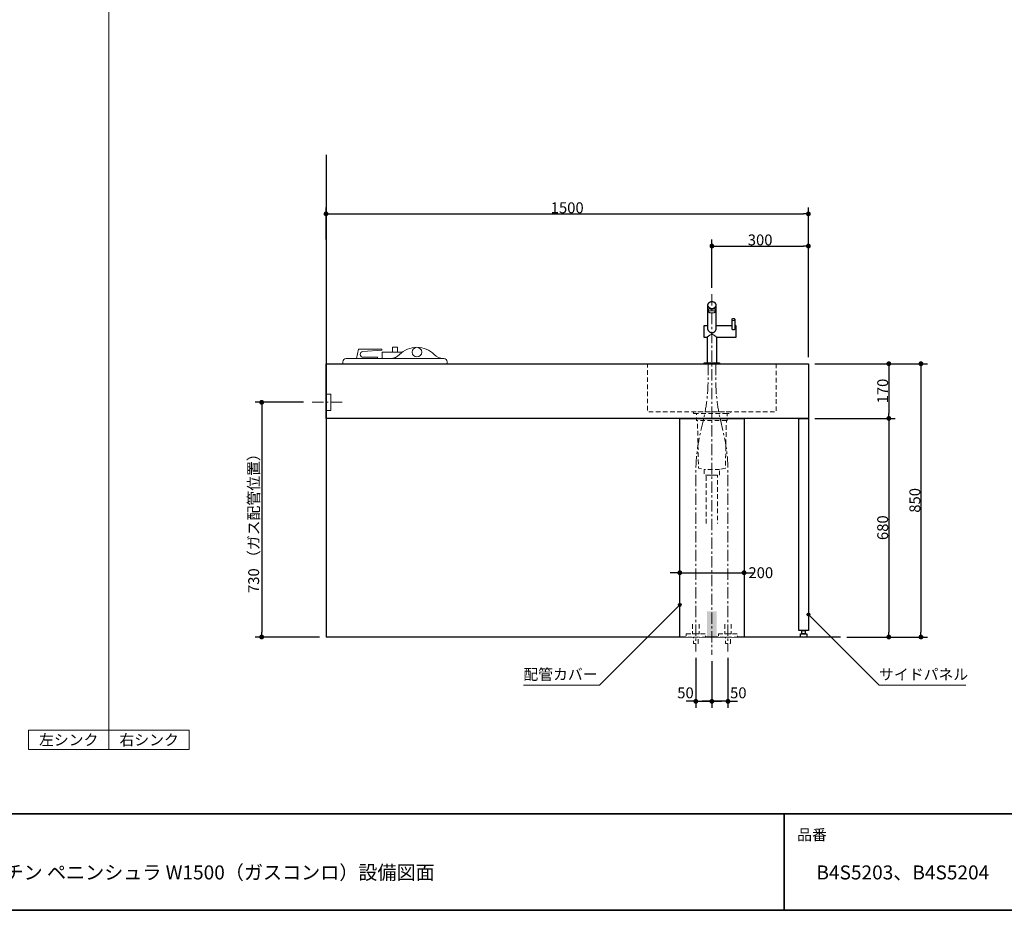
# Model space of a CAD drawing. Units: millimetres. Extents: x -4275 to 7850, y -3045 to 3045.
# Drawn here: x -1277 to 1784, y -2770 to 0 of the extents above; entities that cross this region are included whole.
import ezdxf

# ---------------------------------------------------------------- set-up
doc = ezdxf.new("R2010")
doc.units = ezdxf.units.MM
doc.header["$LTSCALE"] = 20
doc.header["$PDMODE"] = 1
doc.header["$PDSIZE"] = -2
doc.linetypes.add('ラインタイプ-1', pattern=[1.11, 0.71, -0.4])
doc.linetypes.add('ラインタイプ-3', pattern=[2.91, 1.76, -0.4, 0.35, -0.4])
for name, color, linetype, lineweight in [('1図面枠', 7, 'Continuous', 15), ('2寸法-1', 7, 'Continuous', 15), ('2寸法-2', 7, 'Continuous', 15), ('2寸法-3', 7, 'Continuous', 15), ('4給排水', 7, 'Continuous', 15), ('5ボウル・キャビネット', 7, 'Continuous', 15)]:
    doc.layers.add(name, color=color, linetype=linetype, lineweight=lineweight)
doc.styles.add('MS PGothic', font='txt', dxfattribs={"bigfont": 'MS PGothic'})
doc.styles.get("Standard").update_dxf_attribs({"font": 'txt', "bigfont": 'BIGFONT.SHX'})
doc.dimstyles.new('SANWA-1', dxfattribs={"dimtxt": 33.826244, "dimasz": 15.006836, "dimexe": 20, "dimexo": 20, "dimgap": 2, "dimtad": 1, "dimdec": 8, "dimdsep": 46, "dimtxsty": 'MS PGothic', "dimblk": 'DOT', "dimblk1": 'DOT', "dimblk2": 'DOT', "dimcen": 0, "dimazin": 0, "dimtfac": 0.8, "dimtdec": 8, "dimtix": 1, "dimtmove": 0, "dimatfit": 0, "dimldrblk": 'DOT', "dimfxl": 1, "dimfrac": 2, "dimtolj": 1, "dimarcsym": 0})

# ---------------------------------------------------------------- blocks, each defined once
blk = doc.blocks.new('グループ-2')
at = {"layer": '1図面枠', "color": 7, "linetype": 'Continuous', "lineweight": 35}
for p, q in [((-4000, -2470), (4000, -2470)), ((1100, -2470), (1100, -2770))]:
    blk.add_line(p, q, dxfattribs=at)
at = {"layer": '1図面枠', "color": 7, "linetype": 'Continuous', "lineweight": 35, "flags": 128}
blk.add_lwpolyline([(-4000, 2770), (4000, 2770), (4000, -2770), (-4000, -2770)], close=True, dxfattribs=at)
blk = doc.blocks.new('図面枠')
at = {"layer": '1図面枠', "color": 7}
blk.add_blockref('グループ-2', (0, 0), dxfattribs=at)
at = {"layer": '1図面枠', "color": 7, "insert": (1140, -2518.2), "char_height": 33.826, "attachment_point": 1, "line_spacing_factor": 0.870768}
blk.add_mtext('{\\fMS PGothic|b0|i0|c128|p0;品番}', dxfattribs=at)
blk = doc.blocks.new('_Dot')
at = {"color": 0, "linetype": 'ByBlock', "lineweight": -2}
blk.add_line((-0.5, 0), (-1, 0), dxfattribs=at)
at = {"color": 0, "linetype": 'ByBlock', "const_width": 0.5}
blk.add_lwpolyline([(-0.25, 0, 1), (0.25, 0, 1)], format="xyb", close=True, dxfattribs=at)
blk = doc.blocks.new('*D41')
at = {"layer": '2寸法-2', "color": 0, "linetype": 'Continuous', "lineweight": -2}
for p, q in [((925, -1985), (925, -2140)), ((875, -1995), (875, -2140)), ((860, -2120), (845, -2120)), ((925, -2120), (875, -2120)), ((940, -2120), (955, -2120))]:
    blk.add_line(p, q, dxfattribs=at)
at = {"layer": 'Defpoints', "color": 0}
for p in [(875, -1975), (925, -1965), (875, -2120)]:
    blk.add_point(p, dxfattribs=at)
at = {"layer": '2寸法-2', "color": 0, "lineweight": -2, "xscale": 15.0068359375, "yscale": 15.0068359375, "zscale": 15.0068359375}
blk.add_blockref('_Dot', (875, -2120), dxfattribs=at)
at = {"layer": '2寸法-2', "color": 0, "lineweight": -2, "xscale": 15.0068359375, "yscale": 15.0068359375, "zscale": 15.0068359375, "rotation": 180}
blk.add_blockref('_Dot', (925, -2120), dxfattribs=at)
at = {"layer": '2寸法-2', "color": 0, "lineweight": 15, "insert": (957.1, -2093.6), "char_height": 33.83, "attachment_point": 5, "style": 'MS PGothic'}
blk.add_mtext('\\A1;50', dxfattribs=at)
blk = doc.blocks.new('*D45')
at = {"layer": '2寸法-1', "color": 0, "linetype": 'Continuous', "lineweight": -2}
for p, q in [((1195, -1070), (1445, -1070)), ((1425, -1085), (1425, -1225)), ((1195, -1240), (1445, -1240))]:
    blk.add_line(p, q, dxfattribs=at)
at = {"layer": 'Defpoints', "color": 0}
for p in [(1175, -1070), (1175, -1240), (1425, -1240)]:
    blk.add_point(p, dxfattribs=at)
at = {"layer": '2寸法-1', "color": 0, "lineweight": -2, "xscale": 15.0068359375, "yscale": 15.0068359375, "zscale": 15.0068359375}
for p, rotation in [((1425, -1070), 90.00000000000007), ((1425, -1240), 270.0000000000001)]:
    blk.add_blockref('_Dot', p, dxfattribs=dict(at, rotation=rotation))
at = {"layer": '2寸法-1', "color": 0, "insert": (1406, -1155), "char_height": 33.83, "attachment_point": 5, "rotation": 90, "style": 'MS PGothic'}
blk.add_mtext('\\A1;170', dxfattribs=at)
blk = doc.blocks.new('*D46')
at = {"layer": '2寸法-1', "color": 0, "linetype": 'Continuous', "lineweight": -2}
for p, q in [((875, -834), (875, -684)), ((890, -704), (1160, -704)), ((1175, -1050), (1175, -684))]:
    blk.add_line(p, q, dxfattribs=at)
at = {"layer": 'Defpoints', "color": 0}
for p in [(1175, -704), (875, -854), (1175, -1070)]:
    blk.add_point(p, dxfattribs=at)
at = {"layer": '2寸法-1', "color": 0, "lineweight": -2, "xscale": 15.0068359375, "yscale": 15.0068359375, "zscale": 15.0068359375, "rotation": 180}
blk.add_blockref('_Dot', (875, -704), dxfattribs=at)
at = {"layer": '2寸法-1', "color": 0, "lineweight": -2, "xscale": 15.0068359375, "yscale": 15.0068359375, "zscale": 15.0068359375}
blk.add_blockref('_Dot', (1175, -704), dxfattribs=at)
at = {"layer": '2寸法-1', "color": 0, "lineweight": 15, "insert": (1025, -685), "char_height": 33.83, "attachment_point": 5, "style": 'MS PGothic'}
blk.add_mtext('\\A1;300', dxfattribs=at)
blk = doc.blocks.new('*D47')
at = {"layer": '2寸法-1', "color": 0, "linetype": 'Continuous', "lineweight": -2}
for p, q in [((-325, -684), (-325, -584)), ((-310, -604), (1160, -604)), ((1175, -684), (1175, -584))]:
    blk.add_line(p, q, dxfattribs=at)
at = {"layer": 'Defpoints', "color": 0}
for p in [(1175, -604), (-325, -704), (1175, -704)]:
    blk.add_point(p, dxfattribs=at)
at = {"layer": '2寸法-1', "color": 0, "lineweight": -2, "xscale": 15.0068359375, "yscale": 15.0068359375, "zscale": 15.0068359375, "rotation": 180}
blk.add_blockref('_Dot', (-325, -604), dxfattribs=at)
at = {"layer": '2寸法-1', "color": 0, "lineweight": -2, "xscale": 15.0068359375, "yscale": 15.0068359375, "zscale": 15.0068359375}
blk.add_blockref('_Dot', (1175, -604), dxfattribs=at)
at = {"layer": '2寸法-1', "color": 0, "lineweight": 15, "insert": (425, -585), "char_height": 33.83, "attachment_point": 5, "style": 'MS PGothic'}
blk.add_mtext('\\A1;1500', dxfattribs=at)
blk = doc.blocks.new('*D48')
at = {"layer": '2寸法-2', "color": 0, "linetype": 'Continuous', "lineweight": -2}
for p, q in [((825, -1985), (825, -2140)), ((875, -1995), (875, -2140)), ((810, -2120), (795, -2120)), ((825, -2120), (875, -2120)), ((890, -2120), (905, -2120))]:
    blk.add_line(p, q, dxfattribs=at)
at = {"layer": 'Defpoints', "color": 0}
for p in [(825, -1965), (875, -1975), (875, -2120)]:
    blk.add_point(p, dxfattribs=at)
at = {"layer": '2寸法-2', "color": 0, "lineweight": -2, "xscale": 15.0068359375, "yscale": 15.0068359375, "zscale": 15.0068359375}
blk.add_blockref('_Dot', (825, -2120), dxfattribs=at)
at = {"layer": '2寸法-2', "color": 0, "lineweight": -2, "xscale": 15.0068359375, "yscale": 15.0068359375, "zscale": 15.0068359375, "rotation": 180}
blk.add_blockref('_Dot', (875, -2120), dxfattribs=at)
at = {"layer": '2寸法-2', "color": 0, "lineweight": 15, "insert": (792.8, -2093.6), "char_height": 33.83, "attachment_point": 5, "style": 'MS PGothic'}
blk.add_mtext('\\A1;50', dxfattribs=at)
blk = doc.blocks.new('*D49')
at = {"layer": '2寸法-2', "color": 0, "linetype": 'Continuous', "lineweight": -2}
for p, q in [((775, -1700), (775, -1700)), ((975, -1700), (975, -1700)), ((760, -1720), (745, -1720)), ((775, -1720), (975, -1720)), ((990, -1720), (1005, -1720))]:
    blk.add_line(p, q, dxfattribs=at)
at = {"layer": 'Defpoints', "color": 0}
for p in [(775, -1720), (975, -1720), (975, -1720)]:
    blk.add_point(p, dxfattribs=at)
at = {"layer": '2寸法-2', "color": 0, "lineweight": -2, "xscale": 15.0068359375, "yscale": 15.0068359375, "zscale": 15.0068359375}
blk.add_blockref('_Dot', (775, -1720), dxfattribs=at)
at = {"layer": '2寸法-2', "color": 0, "lineweight": -2, "xscale": 15.0068359375, "yscale": 15.0068359375, "zscale": 15.0068359375, "rotation": 180}
blk.add_blockref('_Dot', (975, -1720), dxfattribs=at)
at = {"layer": '2寸法-2', "color": 0, "lineweight": 15, "insert": (1027, -1720), "char_height": 33.83, "attachment_point": 5, "style": 'MS PGothic'}
blk.add_mtext('\\A1;200', dxfattribs=at)
blk = doc.blocks.new('*D50')
at = {"layer": '2寸法-1', "color": 0, "linetype": 'Continuous', "lineweight": -2}
for p, q in [((1195, -1240), (1445, -1240)), ((1425, -1255), (1425, -1905)), ((1295, -1920), (1445, -1920))]:
    blk.add_line(p, q, dxfattribs=at)
at = {"layer": 'Defpoints', "color": 0}
for p in [(1175, -1240), (1275, -1920), (1425, -1920)]:
    blk.add_point(p, dxfattribs=at)
at = {"layer": '2寸法-1', "color": 0, "lineweight": -2, "xscale": 15.0068359375, "yscale": 15.0068359375, "zscale": 15.0068359375}
for p, rotation in [((1425, -1240), 90.0000000000001), ((1425, -1920), 270.0000000000001)]:
    blk.add_blockref('_Dot', p, dxfattribs=dict(at, rotation=rotation))
at = {"layer": '2寸法-1', "color": 0, "insert": (1406, -1580), "char_height": 33.83, "attachment_point": 5, "rotation": 90, "style": 'MS PGothic'}
blk.add_mtext('\\A1;680', dxfattribs=at)
blk = doc.blocks.new('*D51')
at = {"layer": '2寸法-1', "color": 0, "linetype": 'Continuous', "lineweight": -2}
for p, q in [((1445, -1070), (1545, -1070)), ((1525, -1085), (1525, -1905)), ((1445, -1920), (1545, -1920))]:
    blk.add_line(p, q, dxfattribs=at)
at = {"layer": 'Defpoints', "color": 0}
for p in [(1425, -1070), (1425, -1920), (1525, -1920)]:
    blk.add_point(p, dxfattribs=at)
at = {"layer": '2寸法-1', "color": 0, "lineweight": -2, "xscale": 15.0068359375, "yscale": 15.0068359375, "zscale": 15.0068359375}
for p, rotation in [((1525, -1070), 90), ((1525, -1920), 270)]:
    blk.add_blockref('_Dot', p, dxfattribs=dict(at, rotation=rotation))
at = {"layer": '2寸法-1', "color": 0, "lineweight": 15, "insert": (1506, -1495), "char_height": 33.83, "attachment_point": 5, "rotation": 90, "style": 'MS PGothic'}
blk.add_mtext('\\A1;850', dxfattribs=at)
blk = doc.blocks.new('*D52')
at = {"layer": '2寸法-1', "color": 0, "linetype": 'Continuous', "lineweight": -2}
for p, q in [((-395, -1190), (-545, -1190)), ((-525, -1205), (-525, -1905)), ((-345, -1920), (-545, -1920))]:
    blk.add_line(p, q, dxfattribs=at)
at = {"layer": 'Defpoints', "color": 0}
for p in [(-375, -1190), (-525, -1920), (-325, -1920)]:
    blk.add_point(p, dxfattribs=at)
at = {"layer": '2寸法-1', "color": 0, "lineweight": -2, "xscale": 15.0068359375, "yscale": 15.0068359375, "zscale": 15.0068359375}
for p, rotation in [((-525, -1190), 90), ((-525, -1920), 270)]:
    blk.add_blockref('_Dot', p, dxfattribs=dict(at, rotation=rotation))
at = {"layer": '2寸法-1', "color": 0, "lineweight": 15, "insert": (-549.9, -1555), "char_height": 33.826, "attachment_point": 5, "rotation": 90, "style": 'MS PGothic'}
blk.add_mtext('\\A1;730 （ガス配管位置）', dxfattribs=at)
blk = doc.blocks.new('グループ-7')
at = {"layer": '5ボウル・キャビネット', "color": 7, "linetype": 'Continuous', "lineweight": 15, "flags": 128}
blk.add_lwpolyline([(-210.2, -1032), (-151.5, -1027.8), (-151.5, -1024.4), (-223.8, -1024.4), (-230.6, -1054), (-164.5, -1054), (-164.5, -1050), (-209.5, -1050, -0.40373), (-218.5, -1041.3, -0.40373)], format="xyb", close=True, dxfattribs=at)
blk.add_lwpolyline([(-150.5, -1034), (-70.5, -1034), (-70.5, -1054), (-150.5, -1054)], close=True, dxfattribs=at)
at = {"color": 255, "linetype": 'Continuous', "lineweight": 15}
blk.add_wipeout([(-124.9, -1054), (-120.9, -1053.8), (-116.9, -1053.2), (-113.1, -1052.2), (-109.3, -1050.8), (-105.7, -1049.1), (-102.3, -1047), (-99.1, -1044.6), (-96.2, -1041.8), (-90.7, -1036.7), (-84.7, -1032.1), (-78.3, -1028.2), (-71.5, -1024.9), (-64.5, -1022.4), (-57.2, -1020.5), (-49.8, -1019.4), (-42.3, -1019), (-34.8, -1019.4), (-27.4, -1020.5), (-20.1, -1022.4), (-13, -1024.9), (-6.3, -1028.2), (0.1, -1032.1), (6.1, -1036.7), (11.6, -1041.8), (14.5, -1044.6), (17.7, -1047), (21.1, -1049.1), (24.7, -1050.8), (28.5, -1052.2), (32.4, -1053.2), (36.3, -1053.8), (40.3, -1054)], dxfattribs=at).dxf.layer = '5ボウル・キャビネット'
at = {"layer": '5ボウル・キャビネット', "color": 7, "linetype": 'Continuous', "lineweight": 15, "flags": 128}
blk.add_lwpolyline([(-124.9, -1054, 0.203092), (-96.2, -1041.8, -0.203092), (-42.3, -1019, -0.203092), (11.6, -1041.8, 0.203092), (40.3, -1054)], format="xyb", dxfattribs=at)
blk.add_lwpolyline([(-118, -1019), (-103, -1019), (-103, -1034), (-118, -1034)], close=True, dxfattribs=at)
blk.add_lwpolyline([(-272.5, -1064, -0.414214), (-262.5, -1054), (41.5, -1054, -0.414214), (51.5, -1064), (51.5, -1070), (-272.5, -1070)], format="xyb", close=True, dxfattribs=at)
at = {"layer": '5ボウル・キャビネット', "color": 7, "linetype": 'Continuous', "lineweight": 15}
blk.add_ellipse((-42.3, -1034), major_axis=(15, 0), ratio=1, dxfattribs=at)
blk = doc.blocks.new('グループ-11')
at = {"layer": '4給排水', "color": 7, "linetype": 'ラインタイプ-1', "lineweight": 15}
for p, q in [((922.5, -1225), (827.5, -1225)), ((920, -1247), (830, -1247)), ((899, -1399), (851, -1399))]:
    blk.add_line(p, q, dxfattribs=at)
at = {"layer": '4給排水', "color": 7, "linetype": 'ラインタイプ-1', "lineweight": 15, "flags": 128}
blk.add_lwpolyline([(817.5, -1225), (827.5, -1225), (827.5, -1247), (830, -1247), (833.2, -1394.4), (851, -1399), (851, -1417), (899, -1417), (899, -1399), (916.8, -1394.4), (920, -1247), (922.5, -1247), (922.5, -1225), (932.5, -1225), (932.5, -1220), (817.5, -1220)], close=True, dxfattribs=at)
blk.add_lwpolyline([(857.5, -1567), (857.5, -1417), (892.5, -1417), (892.5, -1567)], dxfattribs=at)
at = {"layer": '4給排水', "color": 7, "linetype": 'ラインタイプ-1', "lineweight": 15}
blk.add_solid([(890, -1840), (890, -1920), (860, -1840), (860, -1920)], dxfattribs=at)
blk = doc.blocks.new('グループ-19')
at = {"layer": '4給排水', "color": 7, "linetype": 'Continuous', "lineweight": 15}
blk.add_line((950, -960.4), (950, -963.6), dxfattribs=at)
at = {"layer": '4給排水', "color": 7, "linetype": 'Continuous', "lineweight": 30, "flags": 128}
for points in [[(873.8, -974.6), (872.5, -974.4), (871.3, -974), (870.2, -973.4), (869.1, -972.8), (868.1, -972), (867.1, -971.1), (866.3, -970.2), (865.5, -969.2), (864.7, -968.2), (864.1, -967.1), (863.5, -965.9), (863.1, -964.8), (862.8, -963.6), (862.6, -962.4), (862.5, -961.8), (862.5, -961.3), (862.5, -887.5), (862.6, -886.5), (862.7, -885.5), (863, -884.5), (863.4, -883.5), (863.9, -882.5), (864.5, -881.6), (865.3, -880.7), (866.2, -879.8), (867.1, -879.1), (868.2, -878.4), (869.3, -877.9), (870.4, -877.4), (871.6, -877.1), (872.7, -876.9), (873.9, -876.7), (875, -876.7), (876.1, -876.7), (877.3, -876.9), (878.4, -877.1), (879.6, -877.4), (880.7, -877.9), (881.8, -878.4), (882.9, -879.1), (883.8, -879.8), (884.7, -880.7), (885.5, -881.6), (886.1, -882.5), (886.6, -883.5), (887, -884.5), (887.3, -885.5), (887.4, -886.5), (887.5, -887.5), (887.5, -961.2), (887.5, -961.8), (887.4, -962.4), (887.2, -963.5), (886.9, -964.7), (886.5, -965.8), (886, -966.9), (885.4, -968), (884.7, -969.1), (883.9, -970.1), (883, -971), (882, -971.9), (881, -972.7), (879.9, -973.3), (878.8, -973.9), (877.6, -974.3), (876.3, -974.6), (875.7, -974.7), (875.1, -974.7), (874.4, -974.7)], [(940.5, -964.7), (940.1, -964.5), (939.8, -964.3), (939.5, -964.1), (939.2, -963.8), (938.9, -963.5), (938.7, -963.3), (938.5, -962.9), (938.3, -962.6), (938.2, -962.3), (938.1, -961.9), (938, -961.6), (938, -961.3), (938, -932.5), (938, -932.2), (938.1, -931.9), (938.2, -931.5), (938.3, -931.2), (938.4, -930.9), (938.7, -930.6), (938.9, -930.3), (939.2, -930.1), (939.5, -929.8), (939.8, -929.6), (940.2, -929.4), (940.5, -929.3), (940.9, -929.2), (941.3, -929.1), (941.6, -929), (942, -929), (942.4, -929), (942.7, -929.1), (943.1, -929.2), (943.5, -929.3), (943.8, -929.4), (944.2, -929.6), (944.5, -929.8), (944.8, -930.1), (945.1, -930.3), (945.3, -930.6), (945.6, -930.9), (945.7, -931.2), (945.8, -931.5), (945.9, -931.9), (946, -932.2), (946, -932.5), (946, -961.2), (946, -961.6), (945.9, -961.9), (945.8, -962.3), (945.7, -962.6), (945.5, -962.9), (945.3, -963.2), (945.1, -963.5), (944.8, -963.8), (944.5, -964.1), (944.2, -964.3), (943.9, -964.5), (943.5, -964.6), (943.2, -964.8), (942.8, -964.9), (942.4, -964.9), (942, -964.9), (941.6, -964.9), (941.2, -964.9), (940.8, -964.8)], [(941.2, -964.9), (940.8, -964.8), (940.5, -964.7), (940.1, -964.5), (939.8, -964.3), (939.5, -964.1), (939.2, -963.8), (938.9, -963.5), (938.7, -963.3), (938.5, -962.9), (938.3, -962.6), (938.2, -962.3), (938.1, -961.9), (938, -961.6), (938, -961.3), (938, -952.5), (887.5, -952.5), (887.5, -961.2), (887.5, -961.8), (887.4, -962.4), (887.2, -963.5), (886.9, -964.7), (886.5, -965.8), (886, -966.9), (885.4, -968), (884.7, -969.1), (883.9, -970.1), (883, -971), (882, -971.9), (881, -972.7), (879.9, -973.3), (878.8, -973.9), (877.6, -974.3), (876.3, -974.6), (875.7, -974.7), (875.1, -974.7), (874.4, -974.7), (873.8, -974.6), (872.5, -974.4), (871.3, -974), (870.2, -973.4), (869.1, -972.8), (868.1, -972), (867.1, -971.1), (866.3, -970.2), (865.5, -969.2), (864.7, -968.2), (864.1, -967.1), (863.5, -965.9), (863.1, -964.8), (862.8, -963.6), (862.6, -962.4), (862.5, -961.8), (862.5, -961.3), (862.5, -952.5), (850, -952.5), (850, -987.5), (860, -987.5), (860, -1067), (890, -1067), (890, -987.5), (950, -987.5), (950, -952.5), (946, -952.5), (946, -961.2), (946, -961.6), (945.9, -961.9), (945.8, -962.3), (945.7, -962.6), (945.5, -962.9), (945.3, -963.2), (945.1, -963.5), (944.8, -963.8), (944.5, -964.1), (944.2, -964.3), (943.9, -964.5), (943.5, -964.6), (943.2, -964.8), (942.8, -964.9), (942.4, -964.9), (942, -964.9), (941.6, -964.9)], [(851, -1067), (899, -1067), (899, -1070), (851, -1070)]]:
    blk.add_lwpolyline(points, close=True, dxfattribs=at)
at = {"layer": '4給排水', "color": 7, "linetype": 'Continuous', "lineweight": 15, "flags": 128}
for points in [[(887.5, -887.5), (887.4, -888.5), (887.3, -889.5), (887, -890.5), (886.6, -891.5), (886.1, -892.5), (885.5, -893.4), (884.7, -894.3), (883.8, -895.2), (882.9, -895.9), (881.8, -896.6), (880.7, -897.1), (879.6, -897.6), (878.4, -897.9), (877.3, -898.1), (876.1, -898.3), (875, -898.3), (873.9, -898.3), (872.7, -898.1), (871.6, -897.9), (870.4, -897.6), (869.3, -897.1), (868.2, -896.6), (867.1, -895.9), (866.2, -895.2), (865.3, -894.3), (864.5, -893.4), (863.9, -892.5), (863.4, -891.5), (863, -890.5), (862.7, -889.5), (862.6, -888.5), (862.5, -887.5)], [(885.5, -908.5), (885.5, -908.2), (885.3, -907.9), (885.1, -907.5), (884.8, -907.2), (884.3, -906.9), (883.8, -906.6), (883.2, -906.3), (882.4, -906), (881.6, -905.7), (880.7, -905.5), (879.8, -905.3), (878.9, -905.2), (877.9, -905.1), (876.9, -905), (875.9, -905), (875, -904.9), (874.1, -905), (873.1, -905), (872.1, -905.1), (871.1, -905.2), (870.2, -905.3), (869.3, -905.5), (868.4, -905.7), (867.6, -906), (866.8, -906.3), (866.2, -906.6), (865.7, -906.9), (865.2, -907.2), (864.9, -907.5), (864.7, -907.9), (864.5, -908.2), (864.5, -908.5)], [(946, -932.5), (946, -932.8), (945.9, -933.1), (945.8, -933.5), (945.7, -933.8), (945.6, -934.1), (945.3, -934.4), (945.1, -934.7), (944.8, -934.9), (944.5, -935.2), (944.2, -935.4), (943.8, -935.6), (943.5, -935.7), (943.1, -935.8), (942.7, -935.9), (942.4, -936), (942, -936), (941.6, -936), (941.3, -935.9), (940.9, -935.8), (940.5, -935.7), (940.2, -935.6), (939.8, -935.4), (939.5, -935.2), (939.2, -934.9), (938.9, -934.7), (938.7, -934.4), (938.4, -934.1), (938.3, -933.8), (938.2, -933.5), (938.1, -933.1), (938, -932.8), (938, -932.5)], [(890, -987.5), (889.9, -987.4), (889.7, -987.2), (889.3, -986.9), (888.7, -986.4), (888, -985.8), (887.2, -985.2), (886.4, -984.5), (885.4, -983.8), (884.4, -983), (883.3, -982.2), (882.1, -981.5), (880.8, -980.7), (879.5, -980.1), (878.1, -979.5), (876.6, -979.1), (875.8, -979), (875, -979), (874.2, -979), (873.4, -979.2), (872.6, -979.3), (871.1, -979.8), (869.7, -980.4), (868.4, -981.2), (867.2, -981.9), (866.1, -982.7), (865, -983.5), (864, -984.2), (863.1, -984.9), (862.3, -985.6), (861.6, -986.2), (861, -986.7), (860.5, -987.1), (860, -987.5), (860, -987.5), (860.1, -987.4), (860.2, -987.3)]]:
    blk.add_lwpolyline(points, dxfattribs=at)
blk.add_lwpolyline([(877.3, -900), (876.8, -900.1), (876.2, -900.1), (875.7, -900.1), (875.1, -900.1), (874.6, -900.1), (874, -900.1), (872.9, -900), (871.9, -900), (870.9, -899.9), (869.9, -899.7), (869.1, -899.6), (868.3, -899.5), (867.5, -899.3), (866.8, -899.2), (866.2, -899.1), (865.7, -899), (865.3, -899), (864.9, -899.1), (864.7, -899.2), (864.6, -899.4), (864.5, -899.6), (864.5, -899.8), (864.5, -900.1), (864.5, -908.5), (864.5, -908.9), (864.7, -909.2), (864.9, -909.5), (865.2, -909.9), (865.7, -910.2), (866.2, -910.5), (866.8, -910.8), (867.6, -911.1), (868.4, -911.3), (869.3, -911.5), (870.2, -911.7), (871.1, -911.9), (872.1, -912), (873.1, -912.1), (874.1, -912.1), (875, -912.1), (875.9, -912.1), (876.9, -912.1), (877.9, -912), (878.9, -911.9), (879.8, -911.7), (880.7, -911.5), (881.6, -911.3), (882.4, -911.1), (883.2, -910.8), (883.8, -910.5), (884.3, -910.2), (884.8, -909.9), (885.1, -909.5), (885.3, -909.2), (885.5, -908.9), (885.5, -908.5), (885.5, -900), (885.5, -899.7), (885.4, -899.5), (885.4, -899.3), (885.3, -899.2), (884.9, -899), (884.5, -899), (884.1, -899), (883.5, -899.1), (882.8, -899.2), (882.1, -899.4), (881.3, -899.5), (880.4, -899.7), (879.4, -899.8), (878.4, -899.9)], close=True, dxfattribs=at)
blk = doc.blocks.new('グループ-20')
at = {"layer": '4給排水', "color": 7, "linetype": 'ラインタイプ-3', "lineweight": 15}
blk.add_line((875, -854), (875, -1975), dxfattribs=at)
at = {"layer": '4給排水', "color": 7}
blk.add_blockref('グループ-19', (0, 0), dxfattribs=at)
at = {"color": 255, "linetype": 'ラインタイプ-1', "lineweight": 15}
for points in [[(795, -1910), (855, -1910), (855, -1920), (795, -1920)], [(895, -1910), (955, -1910), (955, -1920), (895, -1920)]]:
    blk.add_wipeout(points, dxfattribs=at).dxf.layer = '4給排水'
at = {"layer": '4給排水', "color": 7, "linetype": 'ラインタイプ-1', "lineweight": 15, "flags": 128}
for points in [[(795, -1910), (855, -1910), (855, -1920), (795, -1920)], [(895, -1910), (955, -1910), (955, -1920), (895, -1920)]]:
    blk.add_lwpolyline(points, close=True, dxfattribs=at)
at = {"color": 255, "linetype": 'ラインタイプ-1', "lineweight": 15}
for points in [[(817.5, -1920), (832.5, -1920), (832.5, -1940), (817.5, -1940)], [(917.5, -1920), (932.5, -1920), (932.5, -1940), (917.5, -1940)]]:
    blk.add_wipeout(points, dxfattribs=at).dxf.layer = '4給排水'
at = {"layer": '4給排水', "color": 7, "linetype": 'ラインタイプ-3', "lineweight": 15, "flags": 128}
for points in [[(863, -1070), (863, -1107.8), (863, -1120.1, -0.05758), (848.6, -1244.3), (839.4, -1284, 0.05758), (825, -1408.2), (825, -1420.5), (825, -1458.3), (825, -1965)], [(887, -1070), (887, -1107.8), (887, -1120.1, 0.05758), (901.4, -1244.3), (910.6, -1284, -0.05758), (925, -1408.2), (925, -1420.5), (925, -1458.3), (925, -1965)]]:
    blk.add_lwpolyline(points, format="xyb", dxfattribs=at)
at = {"layer": '4給排水', "color": 7, "linetype": 'ラインタイプ-1', "lineweight": 15, "flags": 128}
for points in [[(815, -1880), (815, -1910), (835, -1910), (835, -1880)], [(915, -1880), (915, -1910), (935, -1910), (935, -1880)]]:
    blk.add_lwpolyline(points, dxfattribs=at)
for points in [[(817.5, -1920), (832.5, -1920), (832.5, -1940), (817.5, -1940)], [(917.5, -1920), (932.5, -1920), (932.5, -1940), (917.5, -1940)]]:
    blk.add_lwpolyline(points, close=True, dxfattribs=at)

msp = doc.modelspace()

# ---------------------------------------------------------------- hatches: boundary and pattern name
at = {"layer": '2寸法-3', "linetype": 'Continuous', "lineweight": 0}
h = msp.add_hatch(color=7, dxfattribs=at)
edge = h.paths.add_edge_path()
edge.add_arc((775, -1820), 5.01, 0, 360)
h = msp.add_hatch(color=7, dxfattribs=at)
edge = h.paths.add_edge_path()
edge.add_arc((1175, -1850), 5.01, 0, 360)

# ---------------------------------------------------------------- linework, layer by layer
at = {"layer": '1図面枠', "color": 7, "linetype": 'Continuous', "lineweight": 15}
msp.add_line((-1000, -2270), (-1000, 2530), dxfattribs=at)
at = {"layer": '1図面枠', "color": 7, "linetype": 'Continuous', "lineweight": 15, "flags": 128}
for points in [[(-1250, -2210), (-1000, -2210), (-1000, -2270), (-1250, -2270)], [(-1000, -2210), (-750, -2210), (-750, -2270), (-1000, -2270)]]:
    msp.add_lwpolyline(points, close=True, dxfattribs=at)
at = {"layer": '2寸法-3', "color": 7, "linetype": 'Continuous', "lineweight": 15, "flags": 128}
for points in [[(775, -1820), (525, -2070), (288.67, -2070)], [(1175, -1850), (1395, -2070), (1664.71, -2070)]]:
    msp.add_lwpolyline(points, dxfattribs=at)
at = {"layer": '2寸法-3', "color": 7, "linetype": 'Continuous', "lineweight": 15}
for centre in [(775, -1820), (1175, -1850)]:
    msp.add_circle(centre, 5.01, dxfattribs=at)
at = {"layer": '5ボウル・キャビネット', "color": 7, "linetype": 'Continuous', "lineweight": 30}
for p in [(-325, -420), (1275, -1920)]:
    msp.add_line(p, (-325, -1920), dxfattribs=at)
at = {"layer": '5ボウル・キャビネット', "color": 7, "linetype": 'ラインタイプ-3', "lineweight": 15}
msp.add_line((-275, -1190), (-375, -1190), dxfattribs=at)
at = {"layer": '5ボウル・キャビネット', "color": 7, "linetype": 'Continuous', "lineweight": 30, "flags": 128}
for points in [[(-325, -1070), (1175, -1070), (1175, -1240), (-325, -1240)], [(775, -1240), (975, -1240), (975, -1920), (775, -1920)], [(1145, -1240), (1175, -1240), (1175, -1900), (1145, -1900)], [(1150, -1910), (1170, -1910), (1170, -1920), (1150, -1920)], [(1155, -1900), (1165, -1900), (1165, -1910), (1155, -1910)]]:
    msp.add_lwpolyline(points, close=True, dxfattribs=at)
at = {"layer": '5ボウル・キャビネット', "color": 7, "linetype": 'ラインタイプ-1', "lineweight": 15, "flags": 128}
msp.add_lwpolyline([(675, -1070), (1075, -1070), (1075, -1220), (675, -1220)], close=True, dxfattribs=at)
at = {"layer": '5ボウル・キャビネット', "color": 7, "linetype": 'Continuous', "lineweight": 15, "flags": 128}
msp.add_lwpolyline([(-325, -1165), (-310, -1165), (-310, -1215), (-325, -1215)], close=True, dxfattribs=at)

# ---------------------------------------------------------------- block references
at = {"layer": '1図面枠', "color": 7}
msp.add_blockref('図面枠', (0, 0), dxfattribs=at)
at = {"layer": '4給排水', "color": 7}
msp.add_blockref('グループ-11', (0, 0), dxfattribs=at)

# ---------------------------------------------------------------- texts
at = {"layer": '1図面枠', "color": 7, "line_spacing_factor": 0.870768}
for s, insert, char_height, attachment_point in [('{\\fMS PGothic|b0|i0|c128|p0;左\\fMS PGothic|b0|i0|c128|p0;シンク}', (-1125, -2240), 33.8262, 5), ('{\\fMS PGothic|b0|i0|c128|p0;右シンク}', (-875, -2240), 33.8262, 5), ('{\\fMS PGothic|b0|i0|c128|p0;ステンレス コンパクトキッチン ペニンシュラ W1500（ガスコンロ）設備図面}', (-2050, -2630.48), 43.4909, 1), ('{\\fMS PGothic|b0|i0|c128|p0;B4S5203\\fMS PGothic|b0|i0|c128|p0;、B4S\\fMS PGothic|b0|i0|c128|p0;5204}', (1200, -2630.48), 43.4909, 1)]:
    msp.add_mtext(s, dxfattribs=dict(at, insert=insert, char_height=char_height, attachment_point=attachment_point))
at = {"layer": '2寸法-3', "color": 7, "char_height": 33.8262, "attachment_point": 1, "line_spacing_factor": 0.870768}
for s, insert in [('{\\fMS PGothic|b0|i0|c128|p0;配管カバー}', (288.67, -2019.26)), ('{\\fMS PGothic|b0|i0|c128|p0;サイドパネル}', (1395, -2019.26))]:
    msp.add_mtext(s, dxfattribs=dict(at, insert=insert))

# ---------------------------------------------------------------- dimensions: what is measured, and where the dimension line sits
at = {"layer": '2寸法-1', "color": 7, "linetype": 'Continuous', "lineweight": 15}
for base, p1, p2, picture, middle in [((1175, -604), (-325, -704), (1175, -704), '*D47', (425, -584.99)), ((1175, -704), (875, -854), (1175, -1070), '*D46', (1025, -684.99))]:
    dim = msp.add_linear_dim(base=base, p1=p1, p2=p2, dimstyle='SANWA-1', override={"dimgap": 2, "dimdec": 1, "dimpost": '<>', "dimtxsty": 'MS PGothic', "dimtmove": 2}, dxfattribs=at)
    dim.commit()
    dim.dimension.update_dxf_attribs({"geometry": picture, "text_midpoint": middle})
at = {"layer": '2寸法-1', "color": 7, "linetype": 'Continuous'}
for base, p1, p2, picture, middle in [((1425, -1240), (1175, -1070), (1175, -1240), '*D45', (1405.99, -1155)), ((1425, -1920), (1175, -1240), (1275, -1920), '*D50', (1405.99, -1580))]:
    dim = msp.add_linear_dim(base=base, p1=p1, p2=p2, angle=270, dimstyle='SANWA-1', override={"dimgap": 2, "dimdec": 1, "dimpost": '<>', "dimtxsty": 'MS PGothic', "dimtmove": 2}, dxfattribs=at)
    dim.commit()
    dim.dimension.update_dxf_attribs({"geometry": picture, "text_midpoint": middle})
at = {"layer": '2寸法-1', "color": 7, "linetype": 'Continuous', "lineweight": 15}
for base, p1, p2, override, picture, middle in [((1525, -1920), (1425, -1070), (1425, -1920), {"dimgap": 2, "dimdec": 1, "dimpost": '<>', "dimtxsty": 'MS PGothic', "dimtmove": 2}, '*D51', (1505.99, -1495)), ((-525, -1920), (-375, -1190), (-325, -1920), {"dimgap": 2, "dimdec": 1, "dimpost": '<> （ガス配管位置）', "dimtxsty": 'MS PGothic', "dimtmove": 2}, '*D52', (-549.87, -1555))]:
    dim = msp.add_linear_dim(base=base, p1=p1, p2=p2, angle=270, dimstyle='SANWA-1', override=override, dxfattribs=at)
    dim.commit()
    dim.dimension.update_dxf_attribs({"geometry": picture, "text_midpoint": middle})
at = {"layer": '2寸法-2', "color": 7, "linetype": 'Continuous', "lineweight": 15}
for base, p1, p2, picture, middle in [((975, -1720), (775, -1720), (975, -1720), '*D49', (1027.04, -1720)), ((875, -2120), (825, -1965), (875, -1975), '*D48', (792.81, -2093.55)), ((875, -2120), (925, -1965), (875, -1975), '*D41', (957.11, -2093.55))]:
    dim = msp.add_linear_dim(base=base, p1=p1, p2=p2, dimstyle='SANWA-1', override={"dimgap": 2, "dimdec": 1, "dimpost": '<>', "dimtxsty": 'MS PGothic', "dimtix": 0, "dimtmove": 2}, dxfattribs=at)
    dim.commit()
    dim.dimension.update_dxf_attribs({"geometry": picture, "text_midpoint": middle, "dimtype": 160})

# ---------------------------------------------------------------- next in the draw order: block references
at = {"layer": '1図面枠', "color": 7}
msp.add_blockref('グループ-7', (0, 0), dxfattribs=at)
at = {"layer": '4給排水', "color": 7}
msp.add_blockref('グループ-20', (0, 0), dxfattribs=at)

doc.saveas('drawing.dxf')
